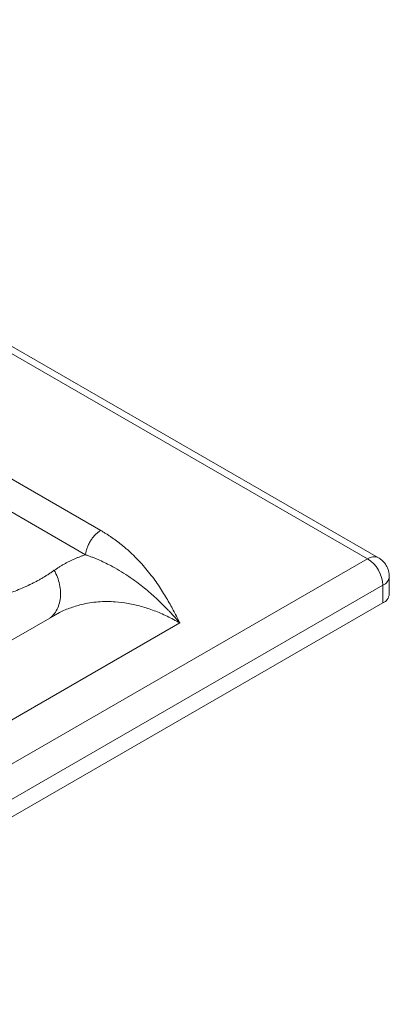
# Paper-space layout 'Isometrico' of a CAD drawing. Units: millimetres. Extents: x 206 to 979, y 230 to 688.
# Drawn here: x 808 to 979, y 231 to 687 of the extents above; entities that cross this region are included whole.
import ezdxf

# ---------------------------------------------------------------- set-up
doc = ezdxf.new("R2010")
doc.units = ezdxf.units.MM

psp = doc.layouts.new('Isometrico')

# ---------------------------------------------------------------- linework, layer by layer
at = {"color": 7, "linetype": 'Continuous', "lineweight": 15}
for p, q in [((537.75, 686.38), (969.08, 437.38)), ((974.08, 437.87), (542.75, 686.88)), ((845.74, 450.49), (560.46, 615.18)), ((838.73, 439.27), (553.44, 603.96)), ((969.08, 437.38), (647.35, 251.64)), ((979.08, 421.04), (979.08, 429.21)), ((976.15, 425.13), (654.42, 239.4)), ((976.15, 425.13), (976.15, 416.96)), ((976.15, 416.96), (654.42, 231.23)), ((824.3, 411.22), (651.66, 311.55)), ((678.62, 290.11), (882.32, 407.7))]:
    psp.add_line(p, q, dxfattribs=at)
at = {"color": 8, "linetype": 'Continuous', "lineweight": 15}
for centre, radius, start, end in [((972.01, 433.29), 5.03, 65.7024, 125.6167), ((974.17, 429.64), 4.93, 293.69, 355.0553)]:
    psp.add_arc(centre, radius, start, end, dxfattribs=at)
at = {"color": 7, "linetype": 'Continuous', "lineweight": 15}
for centre, radius, start, end in [((960.8, 424.43), 15.37, 2.6055, 57.3945), ((974.08, 421.54), 5.03, 294.3747, 354.3052)]:
    psp.add_arc(centre, radius, start, end, dxfattribs=at)
for points, knots in [([(838.73, 439.27), (838.77, 439.74), (838.85, 440.25), (839.09, 441.3), (839.25, 441.84), (839.64, 442.96), (839.88, 443.52), (840.42, 444.64), (840.72, 445.2), (841.39, 446.27), (841.76, 446.78), (842.52, 447.74), (842.91, 448.19), (843.72, 449), (844.14, 449.36), (844.95, 449.99), (845.35, 450.26), (845.74, 450.49)], [0, 0, 0, 0, 0.125, 0.125, 0.25, 0.25, 0.375, 0.375, 0.5, 0.5, 0.625, 0.625, 0.75, 0.75, 0.875, 0.875, 1, 1, 1, 1]), ([(845.74, 450.49), (845.96, 450.36), (846.39, 450.11), (847.04, 449.73), (847.68, 449.33), (848.33, 448.93), (848.98, 448.51), (849.62, 448.09), (850.27, 447.66), (850.91, 447.22), (851.56, 446.77), (852.2, 446.32), (852.84, 445.85), (853.48, 445.37), (854.11, 444.89), (854.75, 444.39), (855.38, 443.89), (856.01, 443.38), (856.64, 442.86), (857.26, 442.33), (858.14, 441.57), (859.3, 440.53), (860.51, 439.39), (861.91, 438.01), (863.73, 436.14), (866.06, 433.52), (868.5, 430.51), (870.78, 427.46), (872.88, 424.42), (874.79, 421.44), (876.54, 418.51), (878.14, 415.68), (879.63, 412.93), (881.01, 410.29), (881.89, 408.55), (882.32, 407.7)], [0, 0, 0, 0, 0.010982, 0.022103, 0.033363, 0.044761, 0.056297, 0.067971, 0.079782, 0.091729, 0.103812, 0.11603, 0.128382, 0.140868, 0.153485, 0.166235, 0.179117, 0.192132, 0.205279, 0.21856, 0.231974, 0.262051, 0.295527, 0.315212, 0.361316, 0.429217, 0.498463, 0.567765, 0.635807, 0.702094, 0.765728, 0.828521, 0.887114, 0.944889, 1, 1, 1, 1]), ([(824.29, 432.07), (824.51, 432.22), (824.93, 432.51), (825.57, 432.94), (826.21, 433.36), (826.85, 433.76), (827.5, 434.16), (828.14, 434.54), (828.79, 434.91), (829.45, 435.28), (830.1, 435.63), (830.76, 435.97), (831.41, 436.3), (832.07, 436.62), (832.73, 436.93), (833.39, 437.23), (834.06, 437.52), (834.72, 437.8), (835.39, 438.07), (836.05, 438.33), (836.72, 438.58), (837.39, 438.82), (838.06, 439.05), (838.5, 439.19), (838.73, 439.27)], [0, 0, 0, 0, 0.047335, 0.094495, 0.14148, 0.188288, 0.234918, 0.281371, 0.327645, 0.37374, 0.419655, 0.465389, 0.510943, 0.556314, 0.601504, 0.646511, 0.691335, 0.735976, 0.780435, 0.824712, 0.868806, 0.912719, 0.95645, 1, 1, 1, 1]), ([(838.73, 439.27), (838.96, 439.18), (839.44, 439.02), (840.15, 438.76), (840.87, 438.49), (841.59, 438.22), (842.31, 437.93), (843.03, 437.64), (843.76, 437.34), (845.23, 436.71), (847.47, 435.69), (850.74, 434.05), (854.4, 432), (857.66, 429.94), (860.3, 428.12), (862.61, 426.45), (865.2, 424.46), (868.89, 421.4), (872.37, 418.22), (875.27, 415.34), (876.85, 413.72), (878.15, 412.35), (879.53, 410.85), (880.98, 409.25), (881.89, 408.2), (882.32, 407.7)], [0, 0, 0, 0, 0.012389, 0.024961, 0.037713, 0.050645, 0.063752, 0.077035, 0.090491, 0.104118, 0.160059, 0.219379, 0.300938, 0.390078, 0.435343, 0.482197, 0.552291, 0.621705, 0.755613, 0.819686, 0.851724, 0.881676, 0.924558, 0.963985, 1, 1, 1, 1]), ([(979.07, 429.22), (979.06, 429.66), (979.03, 430.62), (978.7, 432.08), (978.13, 433.57), (977.29, 435.01), (976.19, 436.31), (975.1, 437.27), (974.33, 437.69), (974.07, 437.84)], [0, 0, 0, 0, 0.127065, 0.273696, 0.427069, 0.585722, 0.748482, 0.914499, 1, 1, 1, 1]), ([(781.86, 417.27), (782.13, 417.28), (783.04, 417.35), (784.97, 417.52), (787.61, 417.82), (790.5, 418.25), (794.25, 418.94), (798.83, 420.03), (803.08, 421.35), (806.62, 422.64), (809.57, 423.82), (812.37, 425.1), (814.54, 426.18), (816, 426.95), (817.42, 427.73), (818.83, 428.54), (820.22, 429.38), (821.59, 430.25), (822.95, 431.14), (823.85, 431.76), (824.29, 432.07)], [0, 0, 0, 0, 0.017392, 0.059041, 0.124955, 0.189253, 0.249608, 0.374495, 0.499367, 0.544833, 0.624465, 0.711079, 0.749452, 0.78525, 0.821048, 0.856844, 0.892639, 0.92843, 0.964217, 1, 1, 1, 1])]:
    psp.add_open_spline(points, degree=3, knots=knots, dxfattribs=at)
at = {"color": 8, "linetype": 'Continuous', "lineweight": 15}
for points, knots in [([(822.18, 410), (822.44, 410.18), (823.47, 410.89), (824.87, 412.69), (826.28, 415.37), (827.08, 418.54), (827.27, 421.97), (826.82, 425.48), (825.85, 428.9), (824.8, 431.03), (824.29, 432.07)], [0, 0, 0, 0, 0.0455696, 0.1793062, 0.3180042, 0.4593228, 0.6006414, 0.7393394, 0.8730761, 1, 1, 1, 1]), ([(824.34, 411.15), (824.89, 411.49), (827.1, 412.87), (831.25, 414.6), (836.18, 416.16), (840.63, 417.04), (844.54, 417.5), (848.49, 417.65), (853.1, 417.49), (858.41, 416.82), (864.41, 415.46), (870.42, 413.48), (876.4, 410.95), (880.35, 408.78), (882.32, 407.7)], [0, 0, 0, 0, 0.033931, 0.137843, 0.238854, 0.308183, 0.376696, 0.444394, 0.511283, 0.610059, 0.708307, 0.806039, 0.903266, 1, 1, 1, 1])]:
    psp.add_open_spline(points, degree=3, knots=knots, dxfattribs=at)

doc.saveas('drawing.dxf')
